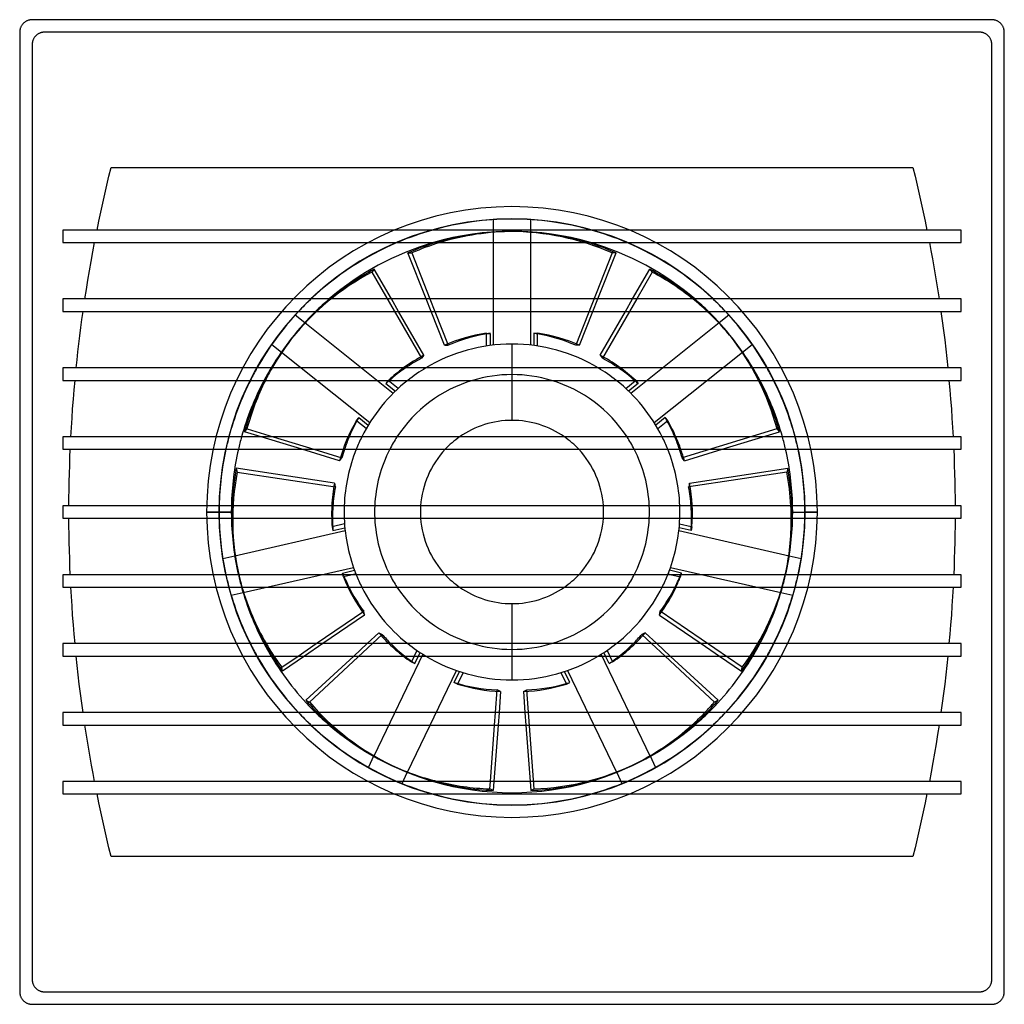
# Model space of a CAD drawing. Units: millimetres. Extents: x -79 to 79, y -79 to 79.
import ezdxf

# ---------------------------------------------------------------- set-up
doc = ezdxf.new("R2010")
doc.units = ezdxf.units.MM
doc.layers.add('MAIN-1', color=7, linetype='Continuous')
doc.layers.add('MAIN-2', color=7, linetype='Continuous')

msp = doc.modelspace()

# ---------------------------------------------------------------- linework, layer by layer
at = {"layer": 'MAIN-1'}
for p, q in [((77, 79), (-77, 79)), ((-78.95, 77.44), (-78.97, 77.35)), ((-78.93, 77.53), (-78.95, 77.44)), ((-78.9, 77.62), (-78.93, 77.53)), ((-78.87, 77.7), (-78.9, 77.62)), ((-78.84, 77.79), (-78.87, 77.7)), ((-78.8, 77.87), (-78.84, 77.79)), ((-78.76, 77.95), (-78.8, 77.87)), ((-78.71, 78.03), (-78.76, 77.95)), ((-78.67, 78.11), (-78.71, 78.03)), ((-78.61, 78.18), (-78.67, 78.11)), ((-78.56, 78.25), (-78.61, 78.18)), ((-78.5, 78.32), (-78.56, 78.25)), ((-78.44, 78.38), (-78.5, 78.32)), ((-78.38, 78.45), (-78.44, 78.38)), ((-78.32, 78.5), (-78.38, 78.45)), ((-78.25, 78.56), (-78.32, 78.5)), ((-78.18, 78.62), (-78.25, 78.56)), ((-78.11, 78.67), (-78.18, 78.62)), ((-78.03, 78.72), (-78.11, 78.67)), ((-77.95, 78.76), (-78.03, 78.72)), ((-77.87, 78.8), (-77.95, 78.76)), ((-77.79, 78.84), (-77.87, 78.8)), ((-77.7, 78.87), (-77.79, 78.84)), ((-77.61, 78.9), (-77.7, 78.87)), ((-77.53, 78.93), (-77.61, 78.9)), ((-77.44, 78.95), (-77.53, 78.93)), ((-77.35, 78.97), (-77.44, 78.95)), ((-77.26, 78.98), (-77.35, 78.97)), ((-77.17, 78.99), (-77.26, 78.98)), ((-77.09, 79), (-77.17, 78.99)), ((-77, 79), (-77.09, 79)), ((77.09, 79), (77, 79)), ((77.17, 78.99), (77.09, 79)), ((77.26, 78.98), (77.17, 78.99)), ((77.35, 78.97), (77.26, 78.98)), ((77.44, 78.95), (77.35, 78.97)), ((77.53, 78.93), (77.44, 78.95)), ((77.61, 78.9), (77.53, 78.93)), ((77.7, 78.87), (77.61, 78.9)), ((77.79, 78.84), (77.7, 78.87)), ((77.87, 78.8), (77.79, 78.84)), ((77.95, 78.76), (77.87, 78.8)), ((78.03, 78.72), (77.95, 78.76)), ((78.11, 78.67), (78.03, 78.72)), ((78.18, 78.62), (78.11, 78.67)), ((78.25, 78.56), (78.18, 78.62)), ((78.32, 78.5), (78.25, 78.56)), ((78.38, 78.45), (78.32, 78.5)), ((78.44, 78.38), (78.38, 78.45)), ((78.5, 78.32), (78.44, 78.38)), ((78.56, 78.25), (78.5, 78.32)), ((78.61, 78.18), (78.56, 78.25)), ((78.67, 78.11), (78.61, 78.18)), ((78.71, 78.03), (78.67, 78.11)), ((78.76, 77.95), (78.71, 78.03)), ((78.8, 77.87), (78.76, 77.95)), ((78.84, 77.79), (78.8, 77.87)), ((78.87, 77.7), (78.84, 77.79)), ((78.9, 77.62), (78.87, 77.7)), ((78.93, 77.53), (78.9, 77.62)), ((78.95, 77.44), (78.93, 77.53)), ((78.97, 77.35), (78.95, 77.44)), ((-78.99, 77.17), (-79, 77.09)), ((-79, 77.09), (-79, 77)), ((-79, 77), (-79, -77)), ((-78.98, 77.26), (-78.99, 77.17)), ((-78.97, 77.35), (-78.98, 77.26)), ((78.98, 77.26), (78.97, 77.35)), ((78.99, 77.17), (78.98, 77.26)), ((79, 77.09), (78.99, 77.17)), ((79, 77), (79, 77.09)), ((79, -77), (79, 77)), ((-65.02, 52.43), (-64.68, 53.87)), ((-64.68, 53.87), (-64.33, 55.3)), ((-64.33, 55.3), (64.33, 55.3)), ((64.33, 55.3), (64.68, 53.87)), ((64.68, 53.87), (65.02, 52.43)), ((-65.35, 50.99), (-65.02, 52.43)), ((65.02, 52.43), (65.35, 50.99)), ((-65.68, 49.56), (-65.35, 50.99)), ((65.35, 50.99), (65.68, 49.56)), ((-65.99, 48.12), (-65.68, 49.56)), ((65.68, 49.56), (65.99, 48.12)), ((-66.29, 46.68), (-65.99, 48.12)), ((65.99, 48.12), (66.29, 46.68)), ((-66.59, 45.24), (-66.29, 46.68)), ((66.29, 46.68), (66.59, 45.24)), ((66.59, 45.24), (-66.59, 45.24)), ((-67.27, 41.73), (-66.98, 43.24)), ((-66.98, 43.24), (66.98, 43.24)), ((66.98, 43.24), (67.23, 41.95)), ((-67.54, 40.22), (-67.27, 41.73)), ((-13.77, 34.18), (-16.69, 41.57)), ((-16.69, 41.57), (-16.07, 41.57)), ((-16.07, 41.57), (-13.16, 34.18)), ((13.77, 34.18), (16.69, 41.57)), ((67.23, 41.95), (67.46, 40.65)), ((-67.81, 38.71), (-67.54, 40.22)), ((67.46, 40.65), (67.69, 39.36)), ((-68.06, 37.2), (-67.81, 38.71)), ((-19.34, 34.18), (-22.1, 38.97)), ((19.34, 34.18), (22.1, 38.97)), ((22.49, 38.48), (20.01, 34.18)), ((22.1, 38.97), (22.49, 38.48)), ((67.69, 39.36), (67.92, 38.06)), ((67.92, 38.06), (68.13, 36.77)), ((-68.3, 35.69), (-68.06, 37.2)), ((68.13, 36.77), (68.34, 35.47)), ((-68.54, 34.18), (-68.3, 35.69)), ((68.34, 35.47), (68.54, 34.18)), ((68.54, 34.18), (-68.54, 34.18)), ((-69.01, 30.88), (-68.83, 32.18)), ((-68.83, 32.18), (68.83, 32.18)), ((-14.15, 25.16), (-18.19, 32.18)), ((-10.85, 26.75), (-12.99, 32.18)), ((-12.37, 32.18), (-10.23, 26.75)), ((10.85, 26.75), (12.99, 32.18)), ((14.15, 25.16), (18.19, 32.18)), ((18.86, 32.18), (14.53, 24.67)), ((68.83, 32.18), (69.04, 30.67)), ((-69.18, 29.59), (-69.01, 30.88)), ((-33.24, 30.35), (-33.27, 30.37)), ((33.27, 30.37), (33.24, 30.35)), ((69.04, 30.67), (69.24, 29.15)), ((-69.35, 28.29), (-69.18, 29.59)), ((-4.11, 26.63), (-4.11, 28.57)), ((-3.5, 28.67), (-3.5, 26.72)), ((4.11, 26.63), (4.11, 28.67)), ((69.24, 29.15), (69.43, 27.64)), ((-69.65, 25.7), (-69.5, 27)), ((-69.5, 27), (-69.35, 28.29)), ((-34.99, 28.3), (-35.38, 27.82)), ((0, 26.95), (0, 23.12)), ((35.38, 27.82), (34.99, 28.3)), ((69.43, 27.64), (69.6, 26.13)), ((-69.8, 24.41), (-69.65, 25.7)), ((-37.01, 25.67), (-36.98, 25.66)), ((-10.85, 26.75), (-10.23, 26.75)), ((10.85, 26.75), (10.23, 26.75)), ((36.98, 25.66), (37.01, 25.67)), ((69.6, 26.13), (69.77, 24.63)), ((-69.93, 23.12), (-69.8, 24.41)), ((-14.15, 25.16), (-14.53, 24.67)), ((14.15, 25.16), (14.53, 24.67)), ((69.77, 24.63), (69.93, 23.12)), ((69.93, 23.12), (-69.93, 23.12)), ((-70.26, 19.6), (-70.12, 21.12)), ((-70.12, 21.12), (70.12, 21.12)), ((-18.26, 19.82), (-19.85, 21.09)), ((0, 21.12), (0, 14.7)), ((18.26, 19.82), (19.78, 21.03)), ((20.24, 20.61), (18.71, 19.39)), ((70.12, 21.12), (70.26, 19.6)), ((-70.38, 18.09), (-70.26, 19.6)), ((70.26, 19.6), (70.38, 18.09)), ((-70.5, 16.58), (-70.38, 18.09)), ((70.38, 18.09), (70.5, 16.58)), ((-70.6, 15.07), (-70.5, 16.58)), ((70.5, 16.58), (70.6, 15.07)), ((-70.7, 13.56), (-70.6, 15.07)), ((-23.39, 13.39), (-24.9, 14.6)), ((-24.6, 15.14), (-23.07, 13.93)), ((23.39, 13.39), (24.98, 14.66)), ((70.6, 15.07), (70.7, 13.56)), ((-70.78, 12.06), (-70.7, 13.56)), ((-42.91, 12.87), (-42.52, 13.36)), ((-40.25, 12.06), (-42.91, 12.87)), ((-42.52, 13.36), (-38.3, 12.06)), ((40.25, 12.06), (42.91, 12.87)), ((70.7, 13.56), (70.78, 12.06)), ((70.78, 12.06), (-70.78, 12.06)), ((-70.93, 8.76), (-70.88, 10.06)), ((-70.88, 10.06), (70.88, 10.06)), ((-27.67, 8.2), (-33.74, 10.06)), ((-31.78, 10.06), (-27.29, 8.68)), ((27.67, 8.2), (33.74, 10.06)), ((70.88, 10.06), (70.93, 8.76)), ((-70.98, 7.46), (-70.93, 8.76)), ((-27.67, 8.2), (-27.29, 8.68)), ((27.67, 8.2), (27.29, 8.68)), ((70.93, 8.76), (70.98, 7.46)), ((-71.02, 6.16), (-70.98, 7.46)), ((-28.49, 4.62), (-44.25, 7.02)), ((44.11, 6.41), (28.35, 4.02)), ((28.49, 4.62), (44.25, 7.02)), ((44.25, 7.02), (44.11, 6.41)), ((70.98, 7.46), (71.02, 6.16)), ((-71.07, 3.57), (-71.05, 4.86)), ((-71.05, 4.86), (-71.02, 6.16)), ((71.02, 6.16), (71.05, 4.86)), ((71.05, 4.86), (71.07, 3.57)), ((-71.09, 2.28), (-71.07, 3.57)), ((-28.49, 4.62), (-28.35, 4.02)), ((28.49, 4.62), (28.35, 4.02)), ((71.07, 3.57), (71.09, 2.28)), ((-71.1, 1), (-71.09, 2.28)), ((71.09, 2.28), (71.1, 1)), ((71.1, 1), (-71.1, 1)), ((-71.09, -2.28), (-71.1, -1)), ((-71.1, -1), (71.1, -1)), ((71.1, -1), (71.09, -2.28)), ((-71.07, -3.57), (-71.09, -2.28)), ((-26.88, -1.92), (-28.87, -2.37)), ((28.73, -2.97), (26.83, -2.54)), ((26.88, -1.92), (28.77, -2.35)), ((71.09, -2.28), (71.07, -3.57)), ((-71.05, -4.86), (-71.07, -3.57)), ((71.07, -3.57), (71.05, -4.86)), ((-71.02, -6.16), (-71.05, -4.86)), ((-70.98, -7.46), (-71.02, -6.16)), ((71.02, -6.16), (70.98, -7.46)), ((71.05, -4.86), (71.02, -6.16)), ((-70.93, -8.76), (-70.98, -7.46)), ((-44.45, -7.07), (-44.48, -7.08)), ((44.48, -7.08), (44.45, -7.07)), ((70.98, -7.46), (70.93, -8.76)), ((-70.88, -10.06), (-70.93, -8.76)), ((-27.18, -9.79), (-25.27, -9.35)), ((70.93, -8.76), (70.88, -10.06)), ((70.88, -10.06), (-70.88, -10.06)), ((-43.94, -9.71), (-43.86, -10.06)), ((-25.05, -9.94), (-25.59, -10.06)), ((25.05, -9.94), (25.59, -10.06)), ((43.86, -10.06), (43.94, -9.71)), ((-70.78, -12.06), (70.78, -12.06)), ((-70.7, -13.56), (-70.78, -12.06)), ((70.78, -12.06), (70.7, -13.56)), ((-70.6, -15.07), (-70.7, -13.56)), ((-43.15, -12.92), (-43.12, -12.92)), ((43.12, -12.92), (43.15, -12.92)), ((70.7, -13.56), (70.6, -15.07)), ((-70.5, -16.58), (-70.6, -15.07)), ((0, -14.7), (0, -21.12)), ((70.6, -15.07), (70.5, -16.58)), ((-70.38, -18.09), (-70.5, -16.58)), ((-31.4, -21.12), (-23.8, -15.92)), ((-23.66, -16.53), (-30.38, -21.12)), ((-23.66, -16.53), (-23.8, -15.92)), ((23.66, -16.53), (23.8, -15.92)), ((23.66, -16.53), (30.38, -21.12)), ((70.5, -16.58), (70.38, -18.09)), ((-70.26, -19.6), (-70.38, -18.09)), ((70.38, -18.09), (70.26, -19.6)), ((-70.12, -21.12), (-70.26, -19.6)), ((-21.38, -19.39), (-23.24, -21.12)), ((-21.38, -19.39), (-20.82, -19.66)), ((21.38, -19.39), (20.82, -19.66)), ((22.4, -21.12), (20.82, -19.66)), ((21.38, -19.39), (23.24, -21.12)), ((70.26, -19.6), (70.12, -21.12)), ((70.12, -21.12), (-70.12, -21.12)), ((-69.93, -23.12), (69.93, -23.12)), ((-69.77, -24.63), (-69.93, -23.12)), ((-36.96, -24.92), (-34.33, -23.12)), ((-33.31, -23.12), (-36.82, -25.52)), ((-25.4, -23.12), (-33.07, -30.22)), ((-15.7, -23.12), (-16.15, -24.05)), ((0, -23.12), (0, -26.95)), ((15.59, -24.32), (15.01, -23.12)), ((15.7, -23.12), (16.1, -23.96)), ((32.52, -30.49), (24.56, -23.12)), ((25.4, -23.12), (33.07, -30.22)), ((33.31, -23.12), (36.82, -25.52)), ((69.93, -23.12), (69.77, -24.63)), ((-69.6, -26.13), (-69.77, -24.63)), ((-36.82, -25.52), (-36.96, -24.92)), ((69.77, -24.63), (69.6, -26.13)), ((-69.43, -27.64), (-69.6, -26.13)), ((-9.29, -27.35), (-8.45, -25.59)), ((-7.85, -25.78), (-8.69, -27.53)), ((7.85, -25.78), (8.73, -27.62)), ((69.6, -26.13), (69.43, -27.64)), ((-69.24, -29.15), (-69.43, -27.64)), ((69.43, -27.64), (69.24, -29.15)), ((-69.04, -30.67), (-69.24, -29.15)), ((-2.66, -32.18), (-2.39, -28.54)), ((-1.83, -28.8), (-2.39, -28.54)), ((-1.83, -28.8), (-2.08, -32.18)), ((1.83, -28.8), (2.39, -28.54)), ((1.83, -28.8), (2.08, -32.18)), ((69.24, -29.15), (69.04, -30.67)), ((-68.83, -32.18), (-69.04, -30.67)), ((33.07, -30.22), (32.52, -30.49)), ((69.04, -30.67), (68.83, -32.18)), ((68.83, -32.18), (-68.83, -32.18)), ((-68.54, -34.18), (68.54, -34.18)), ((-68.34, -35.47), (-68.54, -34.18)), ((-3.47, -43.24), (-2.81, -34.18)), ((-2.23, -34.18), (-2.9, -43.24)), ((2.23, -34.18), (2.9, -43.24)), ((68.54, -34.18), (68.3, -35.69)), ((-68.13, -36.77), (-68.34, -35.47)), ((68.3, -35.69), (68.06, -37.2)), ((-67.92, -38.06), (-68.13, -36.77)), ((68.06, -37.2), (67.81, -38.71)), ((-67.69, -39.36), (-67.92, -38.06)), ((-67.46, -40.65), (-67.69, -39.36)), ((-22.19, -39.16), (-22.2, -39.19)), ((22.2, -39.19), (22.19, -39.16)), ((67.81, -38.71), (67.54, -40.22)), ((-67.23, -41.95), (-67.46, -40.65)), ((-19.8, -40.41), (-19.25, -40.68)), ((19.25, -40.68), (19.8, -40.41)), ((67.54, -40.22), (67.27, -41.73)), ((-66.98, -43.24), (-67.23, -41.95)), ((-16.8, -41.79), (-16.78, -41.77)), ((16.78, -41.77), (16.8, -41.79)), ((67.27, -41.73), (66.98, -43.24)), ((66.98, -43.24), (-66.98, -43.24)), ((-66.59, -45.24), (66.59, -45.24)), ((-66.29, -46.68), (-66.59, -45.24)), ((66.59, -45.24), (66.29, -46.68)), ((-65.99, -48.12), (-66.29, -46.68)), ((66.29, -46.68), (65.99, -48.12)), ((-65.68, -49.56), (-65.99, -48.12)), ((65.99, -48.12), (65.68, -49.56)), ((-65.35, -50.99), (-65.68, -49.56)), ((65.68, -49.56), (65.35, -50.99)), ((-65.02, -52.43), (-65.35, -50.99)), ((65.35, -50.99), (65.02, -52.43)), ((-64.68, -53.87), (-65.02, -52.43)), ((65.02, -52.43), (64.68, -53.87)), ((-64.33, -55.3), (-64.68, -53.87)), ((64.33, -55.3), (-64.33, -55.3)), ((64.68, -53.87), (64.33, -55.3)), ((-79, -77), (-79, -77.09)), ((-79, -77.09), (-78.99, -77.17)), ((-78.99, -77.17), (-78.98, -77.26)), ((-78.98, -77.26), (-78.97, -77.35)), ((-78.97, -77.35), (-78.95, -77.44)), ((78.95, -77.44), (78.97, -77.35)), ((78.97, -77.35), (78.98, -77.26)), ((78.98, -77.26), (78.99, -77.17)), ((78.99, -77.17), (79, -77.09)), ((79, -77.09), (79, -77)), ((-78.95, -77.44), (-78.93, -77.53)), ((-78.93, -77.53), (-78.9, -77.62)), ((-78.9, -77.62), (-78.87, -77.7)), ((-78.87, -77.7), (-78.84, -77.79)), ((-78.84, -77.79), (-78.8, -77.87)), ((-78.8, -77.87), (-78.76, -77.95)), ((-78.76, -77.95), (-78.71, -78.03)), ((-78.71, -78.03), (-78.67, -78.11)), ((-78.67, -78.11), (-78.61, -78.18)), ((-78.61, -78.18), (-78.56, -78.25)), ((-78.56, -78.25), (-78.5, -78.32)), ((-78.5, -78.32), (-78.44, -78.38)), ((-78.44, -78.38), (-78.38, -78.45)), ((-78.38, -78.45), (-78.32, -78.5)), ((-78.32, -78.5), (-78.25, -78.56)), ((-78.25, -78.56), (-78.18, -78.62)), ((-78.18, -78.62), (-78.11, -78.67)), ((-78.11, -78.67), (-78.03, -78.72)), ((-78.03, -78.72), (-77.95, -78.76)), ((-77.95, -78.76), (-77.87, -78.8)), ((-77.87, -78.8), (-77.79, -78.84)), ((-77.79, -78.84), (-77.7, -78.87)), ((-77.7, -78.87), (-77.61, -78.9)), ((-77.61, -78.9), (-77.53, -78.93)), ((-77.53, -78.93), (-77.44, -78.95)), ((-77.44, -78.95), (-77.35, -78.97)), ((-77.35, -78.97), (-77.26, -78.98)), ((-77.26, -78.98), (-77.17, -78.99)), ((-77.17, -78.99), (-77.09, -79)), ((-77.09, -79), (-77, -79)), ((-77, -79), (77, -79)), ((77, -79), (77.09, -79)), ((77.09, -79), (77.17, -78.99)), ((77.17, -78.99), (77.26, -78.98)), ((77.26, -78.98), (77.35, -78.97)), ((77.35, -78.97), (77.44, -78.95)), ((77.44, -78.95), (77.53, -78.93)), ((77.53, -78.93), (77.61, -78.9)), ((77.61, -78.9), (77.7, -78.87)), ((77.7, -78.87), (77.79, -78.84)), ((77.79, -78.84), (77.87, -78.8)), ((77.87, -78.8), (77.95, -78.76)), ((77.95, -78.76), (78.03, -78.72)), ((78.03, -78.72), (78.11, -78.67)), ((78.11, -78.67), (78.18, -78.62)), ((78.18, -78.62), (78.25, -78.56)), ((78.25, -78.56), (78.32, -78.5)), ((78.32, -78.5), (78.38, -78.45)), ((78.38, -78.45), (78.44, -78.38)), ((78.44, -78.38), (78.5, -78.32)), ((78.5, -78.32), (78.56, -78.25)), ((78.56, -78.25), (78.61, -78.18)), ((78.61, -78.18), (78.67, -78.11)), ((78.67, -78.11), (78.71, -78.03)), ((78.71, -78.03), (78.76, -77.95)), ((78.76, -77.95), (78.8, -77.87)), ((78.8, -77.87), (78.84, -77.79)), ((78.84, -77.79), (78.87, -77.7)), ((78.87, -77.7), (78.9, -77.62)), ((78.9, -77.62), (78.93, -77.53)), ((78.93, -77.53), (78.95, -77.44))]:
    msp.add_line(p, q, dxfattribs=at)
for radius, start, end in [(47, 74.2707, 105.7293), (47, 113.0739, 133.345), (45.04, 106.253, 130.6344), (45.04, 49.3656, 73.7471), (47, 46.655, 66.9261), (47, 136.7895, 150.5335), (45.04, 134.3997, 149.1147), (45.04, 30.8853, 45.6003), (47, 29.4665, 43.2105), (26.95, 90, 120.92), (26.95, 59.0799, 90), (47, 153.2973, 165.1318), (45.04, 152.036, 164.4689), (26.95, 128.4018, 153.4169), (22.05, 106.6899, 146.8408), (22.05, 33.1592, 73.3101), (26.95, 26.5831, 51.5982), (45.04, 15.5311, 27.964), (47, 14.8681, 26.7028), (14.7, 90, 124.8743), (14.7, 55.1257, 90), (47, 167.6406, 178.7808), (45.04, 167.0937, 178.7278), (26.95, 158.0817, 177.8735), (22.05, 152.854, 177.4005), (14.7, 136.8152, 176.0993), (14.7, 3.9007, 43.1848), (22.05, 2.5995, 27.146), (26.95, 2.1265, 21.9183), (45.04, 1.2722, 12.9063), (47, 1.2191, 12.3594), (47, 181.2192, 192.3594), (45.04, 181.2722, 192.9063), (26.95, 182.1265, 201.9183), (22.05, 182.5995, 207.146), (14.7, 183.9007, 223.1848), (14.7, 316.8152, 356.0993), (22.05, 332.854, 357.4005), (26.95, 338.0817, 357.8735), (45.04, 347.0937, 358.7278), (47, 347.6406, 358.7809), (47, 194.8682, 206.7027), (45.04, 195.5311, 207.964), (26.95, 206.5831, 231.5982), (22.05, 213.1592, 253.3101), (14.7, 235.1257, 270), (14.7, 270, 304.8743), (22.05, 286.6899, 326.8408), (26.95, 308.4018, 333.4169), (45.04, 332.036, 344.4689), (47, 333.2972, 345.1319), (47, 209.4665, 223.2105), (45.04, 210.8853, 225.6003), (26.95, 239.08, 270), (26.95, 270, 300.9201), (45.04, 314.3997, 329.1147), (47, 316.7895, 330.5335), (47, 226.655, 246.9261), (45.04, 229.3656, 253.747), (45.04, 286.2529, 310.6344), (47, 293.0739, 313.345), (47, 254.2707, 285.7293)]:
    msp.add_arc((0, 0), radius, start, end, dxfattribs=at)
for centre, major_axis, start_param, end_param in [((-0.31, 0), (0, 45), 0.280602, 0.392699), ((0.31, 0), (0, -45), -2.860991, -2.748894), ((0.31, 0), (0, -45), 2.748894, 2.860991), ((0.19, 0.24), (35.18, -28.06), 2.748894, 2.949159), ((-0.19, 0.24), (35.18, 28.06), 0.192433, 0.392699), ((0.19, -0.24), (-35.18, -28.06), -2.931378, -2.748894), ((0.19, 0.24), (35.18, -28.06), 3.018994, 3.141593), ((0.19, -0.24), (-35.18, -28.06), 3.141593, 3.280563), ((-0.19, 0.24), (35.18, 28.06), 0, 0.122599), ((0.31, 0), (0, 28.95), 0.138613, 0.392699), ((0.31, 0), (0, 28.95), -0.392699, -0.138613), ((-0.31, 0), (0, -28.95), 2.748894, 2.980278), ((-0.19, -0.24), (-35.18, 28.06), 0, 0.133285), ((0.19, 0.24), (35.18, -28.06), 3.141593, 3.287922), ((0.19, -0.24), (-35.18, -28.06), 3.008307, 3.141593), ((0.19, 0.24), (-22.63, 18.05), -0.392699, -0.253905), ((-0.19, -0.24), (22.63, -18.05), 2.748894, 2.8574), ((0.19, -0.24), (22.63, 18.05), 0.284193, 0.392699), ((-0.19, -0.24), (-35.18, 28.06), 0.186622, 0.392699), ((0.19, 0.24), (35.18, -28.06), -2.942328, -2.748894), ((0.19, 0.24), (-22.63, 18.05), -0.14006, -0.138613), ((-0.19, -0.24), (22.63, -18.05), 2.975443, 2.980278), ((0.19, -0.24), (22.63, 18.05), 0.138613, 0.166149), ((0.19, -0.24), (-35.18, -28.06), 2.748894, 2.954971), ((0.19, 0.24), (-22.63, 18.05), 0.138613, 0.263573), ((-0.19, 0.24), (-22.63, -18.05), 2.878019, 2.980278), ((0.19, -0.24), (22.63, 18.05), -0.244528, -0.138613), ((0.19, 0.24), (-22.63, 18.05), 0.340746, 0.392699), ((-0.19, 0.24), (-22.63, -18.05), 2.748894, 2.800847), ((0.19, -0.24), (22.63, 18.05), -0.392699, -0.322323), ((-0.07, 0.3), (43.87, 10.01), 2.748894, 2.889773), ((-0.07, -0.3), (-43.87, 10.01), -2.875727, -2.748894), ((0.07, 0.3), (43.87, -10.01), 0.25182, 0.392699), ((-0.07, 0.3), (-28.22, -6.44), -0.392699, -0.260849), ((0.07, -0.3), (28.22, 6.44), 2.748894, 2.858901), ((-0.07, -0.3), (28.22, -6.44), 0.282691, 0.392699), ((-0.07, 0.3), (43.87, 10.01), 2.936388, 3.141593), ((-0.07, 0.3), (-28.22, -6.44), -0.188379, -0.138613), ((0.07, -0.3), (28.22, 6.44), 2.931372, 2.980278), ((-0.07, -0.3), (28.22, -6.44), 0.138613, 0.21022), ((-0.07, -0.3), (-43.87, 10.01), -3.135492, -2.922342), ((0.07, 0.3), (43.87, -10.01), 0, 0.205204), ((-0.07, 0.3), (43.87, 10.01), 3.141593, 3.149937), ((-0.07, 0.3), (-28.22, -6.44), 0.138613, 0.14923), ((0.07, -0.3), (-43.87, -10.01), 0.042053, 0.271034), ((-0.07, 0.3), (43.87, 10.01), -3.084907, -2.854426), ((-0.07, 0.3), (-28.22, -6.44), 0.228759, 0.392699), ((-0.07, -0.3), (28.22, -6.44), -0.392699, -0.204493), ((0.07, 0.3), (-28.22, 6.44), 2.748894, 2.912834), ((-0.07, -0.3), (-43.87, 10.01), 2.870558, 3.099539), ((-0.28, 0.13), (-12.56, -26.08), -0.392699, -0.306964), ((0.28, -0.13), (12.56, 26.08), 2.748894, 2.820817), ((-0.28, -0.13), (12.56, -26.08), 0.320776, 0.392699), ((0.07, -0.3), (-43.87, -10.01), 0.325178, 0.392699), ((-0.07, 0.3), (43.87, 10.01), -2.799745, -2.748894), ((-0.28, 0.13), (-12.56, -26.08), -0.196184, -0.138613), ((0.28, -0.13), (12.56, 26.08), 2.92962, 2.980278), ((-0.28, -0.13), (12.56, -26.08), 0.138613, 0.211972), ((-0.07, -0.3), (-43.87, 10.01), 2.748894, 2.816414), ((-0.28, 0.13), (-12.56, -26.08), 0.138613, 0.392699), ((-0.28, -0.13), (12.56, -26.08), -0.392699, -0.138613), ((0.28, 0.13), (-12.56, 26.08), 2.748894, 2.980278), ((-0.28, 0.13), (19.52, 40.54), 2.748894, 2.810789), ((-0.28, -0.13), (-19.52, 40.54), -2.802103, -2.748894), ((0.28, 0.13), (19.52, -40.54), 0.330803, 0.392699), ((-0.28, 0.13), (19.52, 40.54), 2.878318, 3.141593), ((-0.28, -0.13), (-19.52, 40.54), 3.141593, 3.41423), ((0.28, 0.13), (19.52, -40.54), 0, 0.263275), ((-0.28, 0.13), (19.52, 40.54), 3.141593, 3.336669), ((0.28, -0.13), (-19.52, -40.54), 0, 0.170454), ((-0.28, -0.13), (-19.52, 40.54), 2.971138, 3.141593)]:
    msp.add_ellipse(centre, major_axis=major_axis, ratio=0.951057, start_param=start_param, end_param=end_param, dxfattribs=at)
at = {"layer": 'MAIN-2'}
for p, q in [((-77, 79), (-77, 79)), ((77, 79), (77, 79)), ((-79, 77), (-79, 77)), ((-76.8, 75.87), (-76.84, 75.79)), ((-76.76, 75.95), (-76.8, 75.87)), ((-76.71, 76.03), (-76.76, 75.95)), ((-76.67, 76.11), (-76.71, 76.03)), ((-76.61, 76.18), (-76.67, 76.11)), ((-76.56, 76.25), (-76.61, 76.18)), ((-76.5, 76.32), (-76.56, 76.25)), ((-76.44, 76.38), (-76.5, 76.32)), ((-76.38, 76.45), (-76.44, 76.38)), ((-76.32, 76.5), (-76.38, 76.45)), ((-76.25, 76.56), (-76.32, 76.5)), ((-76.18, 76.62), (-76.25, 76.56)), ((-76.11, 76.67), (-76.18, 76.62)), ((-76.03, 76.72), (-76.11, 76.67)), ((-75.95, 76.76), (-76.03, 76.72)), ((-75.87, 76.8), (-75.95, 76.76)), ((-75.79, 76.84), (-75.87, 76.8)), ((-75.7, 76.87), (-75.79, 76.84)), ((-75.61, 76.9), (-75.7, 76.87)), ((-75.53, 76.93), (-75.61, 76.9)), ((-75.44, 76.95), (-75.53, 76.93)), ((-75.35, 76.97), (-75.44, 76.95)), ((-75.26, 76.98), (-75.35, 76.97)), ((-75.17, 76.99), (-75.26, 76.98)), ((-75.09, 77), (-75.17, 76.99)), ((-75, 77), (-75.09, 77)), ((75, 77), (-75, 77)), ((-75, 77), (-75, 77)), ((75.09, 77), (75, 77)), ((75, 77), (75, 77)), ((75.17, 76.99), (75.09, 77)), ((75.26, 76.98), (75.17, 76.99)), ((75.35, 76.97), (75.26, 76.98)), ((75.44, 76.95), (75.35, 76.97)), ((75.53, 76.93), (75.44, 76.95)), ((75.61, 76.9), (75.53, 76.93)), ((75.7, 76.87), (75.61, 76.9)), ((75.79, 76.84), (75.7, 76.87)), ((75.87, 76.8), (75.79, 76.84)), ((75.95, 76.76), (75.87, 76.8)), ((76.03, 76.72), (75.95, 76.76)), ((76.11, 76.67), (76.03, 76.72)), ((76.18, 76.62), (76.11, 76.67)), ((76.25, 76.56), (76.18, 76.62)), ((76.32, 76.5), (76.25, 76.56)), ((76.38, 76.45), (76.32, 76.5)), ((76.44, 76.38), (76.38, 76.45)), ((76.5, 76.32), (76.44, 76.38)), ((76.56, 76.25), (76.5, 76.32)), ((76.61, 76.18), (76.56, 76.25)), ((76.67, 76.11), (76.61, 76.18)), ((76.71, 76.03), (76.67, 76.11)), ((76.76, 75.95), (76.71, 76.03)), ((76.8, 75.87), (76.76, 75.95)), ((76.84, 75.79), (76.8, 75.87)), ((79, 77), (79, 77)), ((-76.99, 75.17), (-77, 75.09)), ((-77, 75.09), (-77, 75)), ((-77, 75), (-77, -75)), ((-77, 75), (-77, 75)), ((-76.98, 75.26), (-76.99, 75.17)), ((-76.97, 75.35), (-76.98, 75.26)), ((-76.95, 75.44), (-76.97, 75.35)), ((-76.93, 75.53), (-76.95, 75.44)), ((-76.9, 75.62), (-76.93, 75.53)), ((-76.87, 75.7), (-76.9, 75.62)), ((-76.84, 75.79), (-76.87, 75.7)), ((76.87, 75.7), (76.84, 75.79)), ((76.9, 75.62), (76.87, 75.7)), ((76.93, 75.53), (76.9, 75.62)), ((76.95, 75.44), (76.93, 75.53)), ((76.97, 75.35), (76.95, 75.44)), ((76.98, 75.26), (76.97, 75.35)), ((76.99, 75.17), (76.98, 75.26)), ((77, 75.09), (76.99, 75.17)), ((77, 75), (77, 75.09)), ((77, -75), (77, 75)), ((77, 75), (77, 75)), ((-64.33, 55.3), (-64.33, 55.3)), ((64.33, 55.3), (64.33, 55.3)), ((-3, 46.9), (-3, 26.78)), ((-3, 46.9), (-3, 46.9)), ((3, 26.78), (3, 46.9)), ((3, 46.9), (3, 46.9)), ((-66.59, 45.24), (-72.1, 45.24)), ((-72.1, 45.24), (-72.1, 43.24)), ((-72.1, 45.24), (-72.1, 45.24)), ((-66.59, 45.24), (-66.59, 45.24)), ((0.31, 45), (-0.31, 45)), ((72.1, 45.24), (66.59, 45.24)), ((66.59, 45.24), (66.59, 45.24)), ((72.1, 43.24), (72.1, 45.24)), ((72.1, 45.24), (72.1, 45.24)), ((-72.1, 43.24), (-66.98, 43.24)), ((-72.1, 43.24), (-72.1, 43.24)), ((-66.98, 43.24), (-66.98, 43.24)), ((66.98, 43.24), (72.1, 43.24)), ((66.98, 43.24), (66.98, 43.24)), ((72.1, 43.24), (72.1, 43.24)), ((16.07, 41.57), (10.23, 26.75)), ((16.69, 41.57), (16.07, 41.57)), ((-22.1, 38.97), (-22.49, 38.48)), ((-22.49, 38.48), (-14.53, 24.67)), ((-68.54, 34.18), (-72.1, 34.18)), ((-72.1, 34.18), (-72.1, 32.18)), ((-72.1, 34.18), (-72.1, 34.18)), ((-68.54, 34.18), (-68.54, 34.18)), ((-18.19, 32.18), (-19.34, 34.18)), ((-12.99, 32.18), (-13.77, 34.18)), ((-13.16, 34.18), (-12.37, 32.18)), ((12.99, 32.18), (13.77, 34.18)), ((18.19, 32.18), (19.34, 34.18)), ((20.01, 34.18), (18.86, 32.18)), ((72.1, 34.18), (68.54, 34.18)), ((68.54, 34.18), (68.54, 34.18)), ((72.1, 32.18), (72.1, 34.18)), ((72.1, 34.18), (72.1, 34.18)), ((-72.1, 32.18), (-68.83, 32.18)), ((-72.1, 32.18), (-72.1, 32.18)), ((-68.83, 32.18), (-68.83, 32.18)), ((68.83, 32.18), (72.1, 32.18)), ((68.83, 32.18), (68.83, 32.18)), ((72.1, 32.18), (72.1, 32.18)), ((-33.27, 30.37), (-34.8, 31.59)), ((-34.8, 31.59), (-34.8, 31.59)), ((-19.07, 19.04), (-33.24, 30.35)), ((33.24, 30.35), (19.07, 19.04)), ((34.8, 31.59), (33.27, 30.37)), ((34.8, 31.59), (34.8, 31.59)), ((-4.11, 28.57), (-4.11, 28.67)), ((-4.11, 28.67), (-3.5, 28.67)), ((3.5, 28.67), (3.5, 26.72)), ((4.11, 28.67), (3.5, 28.67)), ((-38.54, 26.9), (-37.01, 25.67)), ((-38.54, 26.9), (-38.54, 26.9)), ((37.01, 25.67), (38.54, 26.9)), ((38.54, 26.9), (38.54, 26.9)), ((-36.98, 25.66), (-22.81, 14.35)), ((-3, 26.78), (-3, 26.78)), ((3, 26.78), (3, 26.78)), ((22.81, 14.35), (36.98, 25.66)), ((-69.93, 23.12), (-72.1, 23.12)), ((-72.1, 23.12), (-72.1, 21.12)), ((-72.1, 23.12), (-72.1, 23.12)), ((-69.93, 23.12), (-69.93, 23.12)), ((0, 23.12), (0, 22.05)), ((72.1, 23.12), (69.93, 23.12)), ((69.93, 23.12), (69.93, 23.12)), ((72.1, 21.12), (72.1, 23.12)), ((72.1, 23.12), (72.1, 23.12)), ((-72.1, 21.12), (-70.12, 21.12)), ((-72.1, 21.12), (-72.1, 21.12)), ((-70.12, 21.12), (-70.12, 21.12)), ((-19.85, 21.09), (-20.24, 20.61)), ((-20.24, 20.61), (-18.71, 19.39)), ((0, 22.05), (0, 21.12)), ((19.78, 21.03), (19.85, 21.09)), ((19.85, 21.09), (20.24, 20.61)), ((70.12, 21.12), (72.1, 21.12)), ((70.12, 21.12), (70.12, 21.12)), ((72.1, 21.12), (72.1, 21.12)), ((-19.07, 19.04), (-19.07, 19.04)), ((19.07, 19.04), (19.07, 19.04)), ((-24.98, 14.66), (-24.6, 15.14)), ((-24.9, 14.6), (-24.98, 14.66)), ((-22.81, 14.35), (-22.81, 14.35)), ((22.81, 14.35), (22.81, 14.35)), ((24.6, 15.14), (23.07, 13.93)), ((24.98, 14.66), (24.6, 15.14)), ((42.52, 13.36), (27.29, 8.68)), ((42.91, 12.87), (42.52, 13.36)), ((-70.78, 12.06), (-72.1, 12.06)), ((-72.1, 12.06), (-72.1, 10.06)), ((-72.1, 12.06), (-72.1, 12.06)), ((-70.78, 12.06), (-70.78, 12.06)), ((-33.74, 10.06), (-40.25, 12.06)), ((-38.3, 12.06), (-31.78, 10.06)), ((33.74, 10.06), (40.25, 12.06)), ((72.1, 12.06), (70.78, 12.06)), ((70.78, 12.06), (70.78, 12.06)), ((72.1, 10.06), (72.1, 12.06)), ((72.1, 12.06), (72.1, 12.06)), ((-72.1, 10.06), (-70.88, 10.06)), ((-72.1, 10.06), (-72.1, 10.06)), ((-70.88, 10.06), (-70.88, 10.06)), ((70.88, 10.06), (72.1, 10.06)), ((70.88, 10.06), (70.88, 10.06)), ((72.1, 10.06), (72.1, 10.06)), ((-44.25, 7.02), (-44.11, 6.41)), ((-44.11, 6.41), (-28.35, 4.02)), ((-71.1, 1), (-72.1, 1)), ((-72.1, 1), (-72.1, -1)), ((-72.1, 1), (-72.1, 1)), ((-71.1, 1), (-71.1, 1)), ((-47.04, 0), (-49, 0)), ((-49, 0), (-47.04, 0)), ((-47, 0), (-45.04, 0)), ((-45.04, 0), (-47, 0)), ((-26.95, 0), (-26.95, 0)), ((47, 0), (47, 0)), ((47, 0), (47, 0)), ((49, 0), (49, 0)), ((49, 0), (49, 0)), ((72.1, 1), (71.1, 1)), ((71.1, 1), (71.1, 1)), ((72.1, -1), (72.1, 1)), ((72.1, 1), (72.1, 1)), ((-72.1, -1), (-71.1, -1)), ((-72.1, -1), (-72.1, -1)), ((-71.1, -1), (-71.1, -1)), ((-49, 0), (-49, 0)), ((-49, 0), (-49, 0)), ((-47, 0), (-47, 0)), ((-47, 0), (-47, 0)), ((26.95, 0), (26.95, 0)), ((45.04, 0), (47, 0)), ((45.04, 0), (47, 0)), ((49, 0), (47.04, 0)), ((47.04, 0), (49, 0)), ((71.1, -1), (72.1, -1)), ((71.1, -1), (71.1, -1)), ((72.1, -1), (72.1, -1)), ((-26.78, -3.03), (-44.45, -7.07)), ((-28.87, -2.37), (-28.73, -2.97)), ((-28.73, -2.97), (-26.83, -2.54)), ((-26.78, -3.03), (-26.78, -3.03)), ((26.78, -3.03), (26.78, -3.03)), ((44.45, -7.07), (26.78, -3.03)), ((28.87, -2.37), (28.73, -2.97)), ((28.77, -2.35), (28.87, -2.37)), ((-44.48, -7.08), (-46.4, -7.51)), ((-46.4, -7.51), (-46.4, -7.51)), ((46.4, -7.51), (44.48, -7.08)), ((46.4, -7.51), (46.4, -7.51)), ((-43.12, -12.92), (-25.44, -8.88)), ((-25.44, -8.88), (-25.44, -8.88)), ((27.18, -9.79), (25.27, -9.35)), ((25.44, -8.88), (25.44, -8.88)), ((25.44, -8.88), (43.12, -12.92)), ((-70.88, -10.06), (-72.1, -10.06)), ((-72.1, -10.06), (-72.1, -12.06)), ((-72.1, -10.06), (-72.1, -10.06)), ((-70.88, -10.06), (-70.88, -10.06)), ((-43.86, -10.06), (-43.8, -10.31)), ((-27.04, -10.39), (-27.18, -9.79)), ((-25.59, -10.06), (-27.04, -10.39)), ((25.59, -10.06), (27.04, -10.39)), ((27.04, -10.39), (27.18, -9.79)), ((43.8, -10.31), (43.86, -10.06)), ((72.1, -10.06), (70.88, -10.06)), ((70.88, -10.06), (70.88, -10.06)), ((72.1, -12.06), (72.1, -10.06)), ((72.1, -10.06), (72.1, -10.06)), ((-72.1, -12.06), (-70.78, -12.06)), ((-72.1, -12.06), (-72.1, -12.06)), ((-70.78, -12.06), (-70.78, -12.06)), ((70.78, -12.06), (72.1, -12.06)), ((70.78, -12.06), (70.78, -12.06)), ((72.1, -12.06), (72.1, -12.06)), ((-45.06, -13.36), (-43.15, -12.92)), ((-45.06, -13.36), (-45.06, -13.36)), ((43.15, -12.92), (45.06, -13.36)), ((45.06, -13.36), (45.06, -13.36)), ((36.96, -24.92), (23.8, -15.92)), ((-32.52, -30.49), (-20.82, -19.66)), ((-70.12, -21.12), (-72.1, -21.12)), ((-72.1, -21.12), (-72.1, -23.12)), ((-72.1, -21.12), (-72.1, -21.12)), ((-70.12, -21.12), (-70.12, -21.12)), ((-34.33, -23.12), (-31.4, -21.12)), ((-30.38, -21.12), (-33.31, -23.12)), ((-23.24, -21.12), (-25.4, -23.12)), ((0, -21.12), (0, -22.05)), ((0, -22.05), (0, -23.12)), ((24.56, -23.12), (22.4, -21.12)), ((23.24, -21.12), (25.4, -23.12)), ((30.38, -21.12), (33.31, -23.12)), ((72.1, -21.12), (70.12, -21.12)), ((70.12, -21.12), (70.12, -21.12)), ((72.1, -23.12), (72.1, -21.12)), ((72.1, -21.12), (72.1, -21.12)), ((-72.1, -23.12), (-69.93, -23.12)), ((-72.1, -23.12), (-72.1, -23.12)), ((-69.93, -23.12), (-69.93, -23.12)), ((-14.32, -22.83), (-22.19, -39.16)), ((-15.26, -22.21), (-15.7, -23.12)), ((-15.59, -24.32), (-14.74, -22.56)), ((-14.32, -22.83), (-14.32, -22.83)), ((14.32, -22.83), (14.32, -22.83)), ((22.19, -39.16), (14.32, -22.83)), ((15.01, -23.12), (14.74, -22.56)), ((15.26, -22.21), (15.7, -23.12)), ((69.93, -23.12), (72.1, -23.12)), ((69.93, -23.12), (69.93, -23.12)), ((72.1, -23.12), (72.1, -23.12)), ((-16.15, -24.05), (-15.59, -24.32)), ((16.15, -24.05), (15.59, -24.32)), ((16.1, -23.96), (16.15, -24.05)), ((36.82, -25.52), (36.96, -24.92)), ((-16.78, -41.77), (-8.92, -25.43)), ((-8.92, -25.43), (-8.92, -25.43)), ((9.29, -27.35), (8.45, -25.59)), ((8.92, -25.43), (8.92, -25.43)), ((8.92, -25.43), (16.78, -41.77)), ((-8.73, -27.62), (-9.29, -27.35)), ((-8.69, -27.53), (-8.73, -27.62)), ((8.73, -27.62), (9.29, -27.35)), ((3.56, -44.43), (2.39, -28.54)), ((-33.07, -30.22), (-32.52, -30.49)), ((-68.83, -32.18), (-72.1, -32.18)), ((-72.1, -32.18), (-72.1, -34.18)), ((-72.1, -32.18), (-72.1, -32.18)), ((-68.83, -32.18), (-68.83, -32.18)), ((-2.81, -34.18), (-2.66, -32.18)), ((-2.08, -32.18), (-2.23, -34.18)), ((2.08, -32.18), (2.23, -34.18)), ((72.1, -32.18), (68.83, -32.18)), ((68.83, -32.18), (68.83, -32.18)), ((72.1, -34.18), (72.1, -32.18)), ((72.1, -32.18), (72.1, -32.18)), ((-72.1, -34.18), (-68.54, -34.18)), ((-72.1, -34.18), (-72.1, -34.18)), ((-68.54, -34.18), (-68.54, -34.18)), ((68.54, -34.18), (72.1, -34.18)), ((68.54, -34.18), (68.54, -34.18)), ((72.1, -34.18), (72.1, -34.18)), ((-22.2, -39.19), (-23.05, -40.96)), ((23.05, -40.96), (22.2, -39.19)), ((-23.05, -40.96), (-23.05, -40.96)), ((23.05, -40.96), (23.05, -40.96)), ((-17.65, -43.56), (-16.8, -41.79)), ((16.8, -41.79), (17.65, -43.56)), ((-72.1, -43.24), (-72.1, -43.24)), ((-66.98, -43.24), (-72.1, -43.24)), ((-72.1, -43.24), (-72.1, -45.24)), ((-66.98, -43.24), (-66.98, -43.24)), ((-17.65, -43.56), (-17.65, -43.56)), ((-3.56, -44.43), (-3.47, -43.24)), ((-2.9, -43.24), (-3, -44.7)), ((2.9, -43.24), (3, -44.7)), ((17.65, -43.56), (17.65, -43.56)), ((66.98, -43.24), (66.98, -43.24)), ((72.1, -43.24), (66.98, -43.24)), ((72.1, -43.24), (72.1, -43.24)), ((72.1, -45.24), (72.1, -43.24)), ((-72.1, -45.24), (-66.59, -45.24)), ((-72.1, -45.24), (-72.1, -45.24)), ((-66.59, -45.24), (-66.59, -45.24)), ((-3, -44.7), (-3.56, -44.43)), ((3, -44.7), (3.56, -44.43)), ((66.59, -45.24), (72.1, -45.24)), ((66.59, -45.24), (66.59, -45.24)), ((72.1, -45.24), (72.1, -45.24)), ((-64.33, -55.3), (-64.33, -55.3)), ((64.33, -55.3), (64.33, -55.3)), ((-77, -75), (-77, -75.09)), ((-77, -75), (-77, -75)), ((-77, -75.09), (-76.99, -75.17)), ((-76.99, -75.17), (-76.98, -75.26)), ((-76.98, -75.26), (-76.97, -75.35)), ((-76.97, -75.35), (-76.95, -75.44)), ((-76.95, -75.44), (-76.93, -75.53)), ((-76.93, -75.53), (-76.9, -75.62)), ((-76.9, -75.62), (-76.87, -75.7)), ((-76.87, -75.7), (-76.84, -75.79)), ((-76.84, -75.79), (-76.8, -75.87)), ((76.8, -75.87), (76.84, -75.79)), ((76.84, -75.79), (76.87, -75.7)), ((76.87, -75.7), (76.9, -75.62)), ((76.9, -75.62), (76.93, -75.53)), ((76.93, -75.53), (76.95, -75.44)), ((76.95, -75.44), (76.97, -75.35)), ((76.97, -75.35), (76.98, -75.26)), ((76.98, -75.26), (76.99, -75.17)), ((76.99, -75.17), (77, -75.09)), ((77, -75.09), (77, -75)), ((77, -75), (77, -75)), ((-79, -77), (-79, -77)), ((-76.8, -75.87), (-76.76, -75.95)), ((-76.76, -75.95), (-76.71, -76.03)), ((-76.71, -76.03), (-76.67, -76.11)), ((-76.67, -76.11), (-76.61, -76.18)), ((-76.61, -76.18), (-76.56, -76.25)), ((-76.56, -76.25), (-76.5, -76.32)), ((-76.5, -76.32), (-76.44, -76.38)), ((-76.44, -76.38), (-76.38, -76.45)), ((-76.38, -76.45), (-76.32, -76.5)), ((-76.32, -76.5), (-76.25, -76.56)), ((-76.25, -76.56), (-76.18, -76.62)), ((-76.18, -76.62), (-76.11, -76.67)), ((-76.11, -76.67), (-76.03, -76.72)), ((-76.03, -76.72), (-75.95, -76.76)), ((-75.95, -76.76), (-75.87, -76.8)), ((-75.87, -76.8), (-75.79, -76.84)), ((-75.79, -76.84), (-75.7, -76.87)), ((-75.7, -76.87), (-75.61, -76.9)), ((-75.61, -76.9), (-75.53, -76.93)), ((-75.53, -76.93), (-75.44, -76.95)), ((-75.44, -76.95), (-75.35, -76.97)), ((-75.35, -76.97), (-75.26, -76.98)), ((-75.26, -76.98), (-75.17, -76.99)), ((-75.17, -76.99), (-75.09, -77)), ((-75.09, -77), (-75, -77)), ((-75, -77), (75, -77)), ((-75, -77), (-75, -77)), ((75, -77), (75.09, -77)), ((75, -77), (75, -77)), ((75.09, -77), (75.17, -76.99)), ((75.17, -76.99), (75.26, -76.98)), ((75.26, -76.98), (75.35, -76.97)), ((75.35, -76.97), (75.44, -76.95)), ((75.44, -76.95), (75.53, -76.93)), ((75.53, -76.93), (75.61, -76.9)), ((75.61, -76.9), (75.7, -76.87)), ((75.7, -76.87), (75.79, -76.84)), ((75.79, -76.84), (75.87, -76.8)), ((75.87, -76.8), (75.95, -76.76)), ((75.95, -76.76), (76.03, -76.72)), ((76.03, -76.72), (76.11, -76.67)), ((76.11, -76.67), (76.18, -76.62)), ((76.18, -76.62), (76.25, -76.56)), ((76.25, -76.56), (76.32, -76.5)), ((76.32, -76.5), (76.38, -76.45)), ((76.38, -76.45), (76.44, -76.38)), ((76.44, -76.38), (76.5, -76.32)), ((76.5, -76.32), (76.56, -76.25)), ((76.56, -76.25), (76.61, -76.18)), ((76.61, -76.18), (76.67, -76.11)), ((76.67, -76.11), (76.71, -76.03)), ((76.71, -76.03), (76.76, -75.95)), ((76.76, -75.95), (76.8, -75.87)), ((79, -77), (79, -77)), ((-77, -79), (-77, -79)), ((77, -79), (77, -79))]:
    msp.add_line(p, q, dxfattribs=at)
for radius, start, end in [(49, 0, 180), (47.04, 0, 180), (47, 105.7293, 113.0739), (45.04, 73.7471, 106.253), (47, 66.9261, 74.2707), (47, 133.345, 136.7895), (45.04, 130.6344, 134.3997), (45.04, 45.6003, 49.3656), (47, 43.2105, 46.655), (47, 150.5335, 153.2973), (45.04, 149.1147, 152.036), (26.95, 120.92, 128.4018), (26.95, 51.5982, 59.0799), (45.04, 27.964, 30.8853), (47, 26.7028, 29.4665), (22.05, 90, 106.6899), (22.05, 73.3101, 90), (47, 165.1318, 167.6406), (45.04, 164.4689, 167.0937), (26.95, 153.4169, 158.0817), (22.05, 146.8408, 152.854), (14.7, 124.8743, 136.8152), (14.7, 43.1848, 55.1257), (22.05, 27.146, 33.1592), (26.95, 21.9183, 26.5831), (45.04, 12.9063, 15.5311), (47, 12.3594, 14.8681), (49, 180, 0), (47.04, 180, 0), (47, 178.7808, 180), (47, 180, 181.2192), (45.04, 178.7278, 180), (45.04, 180, 181.2722), (26.95, 177.8735, 180), (22.05, 177.4005, 182.5995), (14.7, 176.0993, 183.9007), (14.7, 356.0993, 3.9007), (22.05, 357.4005, 2.5995), (26.95, 0, 2.1265), (45.04, 0, 1.2722), (45.04, 358.7278, 0), (47, 0, 1.2191), (47, 358.7809, 0), (26.95, 180, 182.1265), (26.95, 357.8735, 0), (47, 192.3594, 194.8682), (45.04, 192.9063, 195.5311), (26.95, 201.9183, 206.5831), (22.05, 207.146, 213.1592), (14.7, 223.1848, 235.1257), (14.7, 304.8743, 316.8152), (22.05, 326.8408, 332.854), (26.95, 333.4169, 338.0817), (45.04, 344.4689, 347.0937), (47, 345.1319, 347.6406), (47, 206.7027, 209.4665), (45.04, 207.964, 210.8853), (26.95, 231.5982, 239.08), (22.05, 253.3101, 270), (22.05, 270, 286.6899), (26.95, 300.9201, 308.4018), (45.04, 329.1147, 332.036), (47, 330.5335, 333.2972), (47, 223.2105, 226.655), (45.04, 225.6003, 229.3656), (45.04, 310.6344, 314.3997), (47, 313.345, 316.7895), (47, 246.9261, 254.2707), (45.04, 253.747, 286.2529), (47, 285.7293, 293.0739)]:
    msp.add_arc((0, 0), radius, start, end, dxfattribs=at)
for centre, major_axis, start_param, end_param in [((-0.31, 0), (0, 45), 0, 0.280602), ((0.31, 0), (0, -45), 3.141593, 3.422195), ((-0.31, 0), (0, 45), -0.392699, 0), ((0.31, 0), (0, -45), 2.860991, 3.141593), ((-0.19, -0.24), (-35.18, 28.06), -0.392699, 0), ((0.19, 0.24), (35.18, -28.06), 2.949159, 3.018994), ((0.19, -0.24), (-35.18, -28.06), -3.002623, -2.931378), ((-0.19, 0.24), (35.18, 28.06), 0.122599, 0.192433), ((-0.31, 0), (0, -28.95), -3.00298, -2.748894), ((-0.31, 0), (0, -28.95), 2.980278, 3.00298), ((-0.19, 0.24), (35.18, 28.06), -0.392699, 0), ((-0.19, 0.24), (-22.63, -18.05), -3.00298, -2.748894), ((-0.19, -0.24), (-35.18, 28.06), 0.133285, 0.186622), ((0.19, 0.24), (35.18, -28.06), -2.995263, -2.942328), ((0.19, 0.24), (-22.63, 18.05), -0.253905, -0.14006), ((-0.19, -0.24), (22.63, -18.05), 2.8574, 2.975443), ((0.19, -0.24), (22.63, 18.05), 0.166149, 0.284193), ((0.19, -0.24), (-35.18, -28.06), 2.954971, 3.008307), ((-0.19, -0.24), (22.63, -18.05), 2.980278, 3.00298), ((-0.19, -0.24), (22.63, -18.05), -3.00298, -2.748894), ((-0.19, 0.24), (-22.63, -18.05), 2.980278, 3.00298), ((0.19, 0.24), (-22.63, 18.05), 0.263573, 0.340746), ((-0.19, 0.24), (-22.63, -18.05), 2.800847, 2.878019), ((0.19, -0.24), (22.63, 18.05), -0.322323, -0.244528), ((0.07, -0.3), (-43.87, -10.01), -0.392699, 0), ((0.07, 0.3), (-28.22, 6.44), -3.00298, -2.748894), ((-0.07, 0.3), (43.87, 10.01), 2.889773, 2.936388), ((-0.07, 0.3), (-28.22, -6.44), -0.260849, -0.188379), ((0.07, -0.3), (28.22, 6.44), 2.858901, 2.931372), ((-0.07, -0.3), (28.22, -6.44), 0.21022, 0.282691), ((-0.07, -0.3), (-43.87, 10.01), -2.922342, -2.875727), ((0.07, 0.3), (43.87, -10.01), 0.205204, 0.25182), ((0.07, -0.3), (28.22, 6.44), 2.980278, 3.00298), ((-0.07, 0.3), (43.87, 10.01), -3.133248, -3.084907), ((0.07, -0.3), (-43.87, -10.01), 0, 0.042053), ((-0.07, 0.3), (-28.22, -6.44), 0.14923, 0.228759), ((0.07, -0.3), (28.22, 6.44), -3.00298, -2.748894), ((0.07, 0.3), (-28.22, 6.44), 2.912834, 3.00298), ((-0.07, -0.3), (28.22, -6.44), -0.204493, -0.138613), ((0.07, 0.3), (43.87, -10.01), -0.392699, 0), ((-0.07, -0.3), (-43.87, 10.01), 3.099539, 3.141593), ((-0.07, -0.3), (-43.87, 10.01), 3.141593, 3.147693), ((0.28, 0.13), (-12.56, 26.08), -3.00298, -2.748894), ((0.07, -0.3), (-43.87, -10.01), 0.271034, 0.325178), ((-0.07, 0.3), (43.87, 10.01), -2.854426, -2.799745), ((-0.28, 0.13), (-12.56, -26.08), -0.306964, -0.196184), ((0.28, -0.13), (12.56, 26.08), 2.820817, 2.92962), ((-0.28, -0.13), (12.56, -26.08), 0.211972, 0.320776), ((-0.07, -0.3), (-43.87, 10.01), 2.816414, 2.870558), ((0.28, -0.13), (12.56, 26.08), 2.980278, 3.00298), ((0.28, -0.13), (12.56, 26.08), -3.00298, -2.748894), ((0.28, 0.13), (-12.56, 26.08), 2.980278, 3.00298), ((0.28, -0.13), (-19.52, -40.54), -0.392699, 0), ((-0.28, 0.13), (19.52, 40.54), 2.810789, 2.878318), ((-0.28, -0.13), (-19.52, 40.54), -2.868955, -2.802103), ((0.28, 0.13), (19.52, -40.54), 0.263275, 0.330803), ((0.28, 0.13), (19.52, -40.54), -0.392699, 0), ((0.28, -0.13), (-19.52, -40.54), 0.170454, 0.392699), ((-0.28, 0.13), (19.52, 40.54), -2.946516, -2.748894), ((-0.28, -0.13), (-19.52, 40.54), 2.748894, 2.971138)]:
    msp.add_ellipse(centre, major_axis=major_axis, ratio=0.951057, start_param=start_param, end_param=end_param, dxfattribs=at)

doc.saveas('drawing.dxf')
